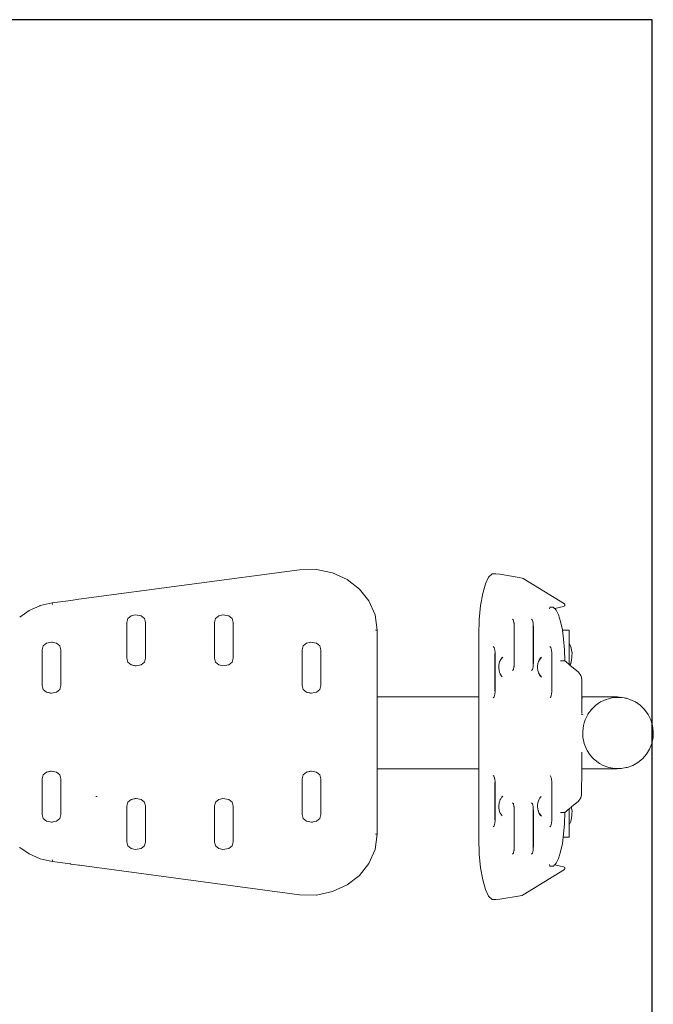
# Model space of a CAD drawing. Units: millimetres. Extents: x 1436 to 3880, y 1141 to 1645.
# Drawn here: x 3675 to 3728, y 1326 to 1408 of the extents above; entities that cross this region are included whole.
import ezdxf

# ---------------------------------------------------------------- set-up
doc = ezdxf.new("R2010")
doc.units = ezdxf.units.MM
doc.layers.get('Defpoints').update_dxf_attribs({"color": 250})
doc.layers.add('ProfileEdges_Nr_Pióra__7', color=7, linetype='Continuous', lineweight=18)

# ---------------------------------------------------------------- blocks, each defined once
blk = doc.blocks.new('*U21')
at = {"layer": 'Defpoints'}
blk.add_lwpolyline([(-155.601, -57.366), (255.958, -57.366), (255.958, 58.323), (-155.601, 58.323)], close=True, dxfattribs=at)

msp = doc.modelspace()

# ---------------------------------------------------------------- block references
msp.add_blockref('*U21', (3472.365, 1349.899))

# ---------------------------------------------------------------- next in the draw order: linework, layer by layer
at = {"layer": 'ProfileEdges_Nr_Pióra__7', "linetype": 'Continuous', "flags": 128}
for points in [[(3680.221, 1359.639), (3698.719, 1362.12)], [(3700.129, 1362.146), (3698.719, 1362.12)], [(3700.143, 1362.147), (3700.129, 1362.146)], [(3700.146, 1362.147), (3701.503, 1361.861)], [(3701.503, 1361.861), (3702.721, 1361.3)], [(3702.721, 1361.3), (3703.753, 1360.5)], [(3714.584, 1361.484), (3714.318, 1360.923)], [(3714.584, 1361.484), (3714.88, 1361.77)], [(3714.88, 1361.77), (3715.205, 1361.77)], [(3715.205, 1361.77), (3715.52, 1361.737)], [(3717.149, 1361.479), (3715.52, 1361.737)], [(3717.149, 1361.479), (3717.406, 1361.423)], [(3717.502, 1361.388), (3717.406, 1361.423)], [(3717.502, 1361.388), (3720.968, 1359.263)], [(3704.549, 1359.499), (3703.753, 1360.5)], [(3714.318, 1360.923), (3714.093, 1360.124)], [(3677.986, 1359.342), (3676.974, 1359.11)], [(3679.546, 1359.55), (3677.989, 1359.34)], [(3677.989, 1359.34), (3678.011, 1359.211)], [(3680.21, 1359.639), (3679.549, 1359.551)], [(3680.221, 1359.639), (3680.21, 1359.639)], [(3704.549, 1359.499), (3705.063, 1358.335)], [(3713.92, 1359.122), (3714.093, 1360.124)], [(3676.051, 1358.703), (3675.268, 1358.154)], [(3676.958, 1359.103), (3676.054, 1358.703)], [(3676.958, 1359.103), (3676.969, 1359.11)], [(3713.808, 1357.958), (3713.92, 1359.122)], [(3719.709, 1358.835), (3719.714, 1358.963)], [(3720.035, 1358.965), (3719.714, 1358.965)], [(3720.128, 1358.871), (3720.039, 1358.964)], [(3720.139, 1358.86), (3720.128, 1358.871)], [(3720.88, 1359.038), (3720.139, 1358.86)], [(3720.26, 1358.733), (3720.139, 1358.86)], [(3720.46, 1358.326), (3720.26, 1358.733)], [(3720.983, 1359.091), (3720.88, 1359.038)], [(3720.99, 1359.228), (3720.968, 1359.263)], [(3720.983, 1359.091), (3720.99, 1359.228)], [(3675.257, 1358.146), (3675.268, 1358.154)], [(3684.337, 1358.015), (3684.242, 1357.695)], [(3684.242, 1354.691), (3684.242, 1357.695)], [(3684.337, 1358.015), (3684.598, 1358.25)], [(3684.954, 1358.336), (3684.598, 1358.25)], [(3685.458, 1358.25), (3684.955, 1358.336)], [(3685.458, 1358.25), (3685.719, 1358.015)], [(3685.719, 1358.015), (3685.815, 1357.695)], [(3685.815, 1354.691), (3685.815, 1357.695)], [(3691.594, 1357.695), (3691.69, 1358.015)], [(3691.594, 1354.691), (3691.594, 1357.695)], [(3691.69, 1358.015), (3691.951, 1358.25)], [(3691.951, 1358.25), (3692.305, 1358.336)], [(3692.307, 1358.336), (3692.811, 1358.25)], [(3692.811, 1358.25), (3693.072, 1358.015)], [(3693.167, 1357.695), (3693.072, 1358.015)], [(3693.167, 1354.691), (3693.167, 1357.695)], [(3705.243, 1357.045), (3705.063, 1358.335)], [(3713.808, 1357.958), (3713.768, 1356.668)], [(3716.59, 1357.959), (3716.639, 1357.905)], [(3716.639, 1357.905), (3716.668, 1357.873)], [(3716.719, 1357.663), (3716.668, 1357.873)], [(3718.194, 1357.959), (3718.243, 1357.905)], [(3718.243, 1357.905), (3718.272, 1357.873)], [(3718.272, 1357.873), (3718.323, 1357.663)], [(3720.46, 1358.326), (3720.634, 1357.768)], [(3720.778, 1357.083), (3720.634, 1357.768)], [(3705.095, 1357.044), (3705.243, 1357.045)], [(3705.25, 1351.472), (3705.25, 1357.044)], [(3716.725, 1357.638), (3716.719, 1357.663)], [(3716.725, 1357.638), (3716.726, 1357.619)], [(3716.726, 1357.619), (3716.736, 1357.467)], [(3716.736, 1357.467), (3716.726, 1357.318)], [(3716.726, 1357.318), (3716.726, 1357.051)], [(3716.746, 1357.051), (3716.726, 1357.051)], [(3716.726, 1357.051), (3716.726, 1356.615)], [(3716.736, 1357.467), (3716.746, 1357.318)], [(3716.746, 1357.318), (3716.746, 1357.051)], [(3716.746, 1357.051), (3716.746, 1357.039)], [(3716.746, 1354.314), (3716.746, 1357.039)], [(3718.323, 1357.663), (3718.329, 1357.638)], [(3718.34, 1357.467), (3718.329, 1357.638)], [(3718.33, 1357.318), (3718.34, 1357.467)], [(3718.33, 1357.318), (3718.33, 1357.049)], [(3718.35, 1357.049), (3718.33, 1357.049)], [(3718.33, 1357.049), (3718.33, 1355.162)], [(3718.35, 1357.318), (3718.34, 1357.467)], [(3718.35, 1357.318), (3718.35, 1357.049)], [(3718.35, 1357.049), (3718.35, 1355.35)], [(3720.778, 1357.083), (3720.783, 1357.048)], [(3721.358, 1357.047), (3720.783, 1357.048)], [(3720.783, 1357.048), (3720.886, 1356.291)], [(3721.358, 1355.957), (3721.358, 1357.047)], [(3677.491, 1355.965), (3677.921, 1356.038)], [(3677.921, 1356.038), (3677.997, 1356.051)], [(3678.349, 1355.966), (3677.921, 1356.038)], [(3699.659, 1356.051), (3699.303, 1355.965)], [(3700.163, 1355.965), (3699.659, 1356.051)], [(3713.767, 1356.667), (3713.767, 1351.466)], [(3713.768, 1356.668), (3713.801, 1356.667)], [(3716.726, 1356.615), (3716.726, 1354.314)], [(3720.886, 1356.291), (3720.954, 1355.414)], [(3677.134, 1355.41), (3677.23, 1355.73)], [(3677.134, 1352.406), (3677.134, 1355.41)], [(3677.23, 1355.73), (3677.491, 1355.965)], [(3678.612, 1355.73), (3678.351, 1355.965)], [(3678.707, 1355.41), (3678.612, 1355.73)], [(3678.707, 1352.406), (3678.707, 1355.41)], [(3699.042, 1355.73), (3698.946, 1355.41)], [(3698.946, 1352.406), (3698.946, 1355.41)], [(3699.042, 1355.73), (3699.303, 1355.965)], [(3700.424, 1355.73), (3700.163, 1355.965)], [(3700.52, 1355.41), (3700.424, 1355.73)], [(3700.52, 1352.406), (3700.52, 1355.41)], [(3715.036, 1355.62), (3714.986, 1355.674)], [(3715.064, 1355.588), (3715.036, 1355.62)], [(3715.064, 1355.588), (3715.115, 1355.378)], [(3715.115, 1355.378), (3715.121, 1355.353)], [(3715.121, 1355.353), (3715.122, 1355.334)], [(3715.132, 1355.182), (3715.122, 1355.334)], [(3718.35, 1355.35), (3718.35, 1354.314)], [(3719.822, 1355.588), (3719.712, 1355.674)], [(3719.873, 1355.378), (3719.822, 1355.588)], [(3719.879, 1355.353), (3719.873, 1355.378)], [(3719.891, 1355.182), (3719.879, 1355.353)], [(3720.978, 1354.476), (3720.954, 1355.414)], [(3721.357, 1355.718), (3721.358, 1355.902)], [(3721.357, 1355.553), (3721.357, 1355.718)], [(3721.357, 1355.383), (3721.357, 1355.553)], [(3721.357, 1355.094), (3721.357, 1355.383)], [(3721.358, 1355.957), (3721.377, 1355.912)], [(3721.358, 1355.933), (3721.358, 1355.957)], [(3721.358, 1355.922), (3721.358, 1355.933)], [(3721.358, 1355.902), (3721.358, 1355.922)], [(3721.519, 1355.576), (3721.377, 1355.912)], [(3721.519, 1355.576), (3721.552, 1355.384)], [(3721.552, 1355.384), (3721.592, 1355.131)], [(3684.242, 1354.691), (3684.337, 1354.37)], [(3685.815, 1354.691), (3685.719, 1354.37)], [(3691.594, 1354.691), (3691.69, 1354.37)], [(3693.072, 1354.37), (3693.167, 1354.691)], [(3715.132, 1355.182), (3715.123, 1355.033)], [(3715.123, 1355.033), (3715.123, 1354.759)], [(3715.123, 1354.759), (3715.123, 1353.079)], [(3715.142, 1355.033), (3715.132, 1355.182)], [(3715.142, 1355.033), (3715.142, 1354.888)], [(3715.142, 1354.888), (3715.142, 1353.176)], [(3715.472, 1354.244), (3715.516, 1354.396)], [(3715.516, 1354.396), (3715.523, 1354.418)], [(3715.567, 1354.52), (3715.523, 1354.418)], [(3715.567, 1354.52), (3715.602, 1354.585)], [(3715.612, 1354.597), (3715.602, 1354.585)], [(3715.729, 1354.766), (3715.612, 1354.599)], [(3715.612, 1354.599), (3715.684, 1354.682)], [(3715.686, 1354.685), (3715.702, 1354.706)], [(3715.71, 1354.716), (3715.749, 1354.763)], [(3715.749, 1354.763), (3715.774, 1354.793)], [(3718.33, 1355.162), (3718.33, 1354.314)], [(3718.749, 1354.332), (3718.768, 1354.402)], [(3718.768, 1354.402), (3718.772, 1354.412)], [(3718.773, 1354.418), (3718.845, 1354.571)], [(3718.845, 1354.571), (3718.863, 1354.608)], [(3718.848, 1354.554), (3718.957, 1354.713)], [(3718.916, 1354.645), (3718.848, 1354.554)], [(3718.956, 1354.723), (3718.863, 1354.608)], [(3718.94, 1354.678), (3718.916, 1354.645)], [(3718.957, 1354.713), (3718.977, 1354.739)], [(3718.977, 1354.739), (3719.022, 1354.791)], [(3719.022, 1354.791), (3718.982, 1354.735)], [(3719.881, 1355.033), (3719.891, 1355.182)], [(3719.881, 1355.033), (3719.881, 1352.029)], [(3719.9, 1355.033), (3719.891, 1355.182)], [(3719.9, 1355.033), (3719.9, 1352.029)], [(3720.653, 1354.475), (3720.621, 1354.475)], [(3720.945, 1354.475), (3720.653, 1354.475)], [(3720.977, 1354.475), (3720.945, 1354.475)], [(3720.977, 1354.475), (3721.084, 1354.387)], [(3721.084, 1354.387), (3721.356, 1354.161)], [(3721.356, 1354.392), (3721.357, 1354.565)], [(3721.356, 1354.23), (3721.356, 1354.392)], [(3721.357, 1354.974), (3721.357, 1355.094)], [(3721.357, 1354.929), (3721.357, 1354.974)], [(3721.357, 1354.854), (3721.357, 1354.929)], [(3721.357, 1354.565), (3721.357, 1354.854)], [(3721.474, 1354.266), (3721.554, 1354.537)], [(3721.554, 1354.537), (3721.57, 1354.788)], [(3721.579, 1354.895), (3721.57, 1354.788)], [(3721.57, 1354.788), (3721.576, 1354.889)], [(3721.577, 1354.898), (3721.592, 1355.131)], [(3721.592, 1355.131), (3721.579, 1354.895)], [(3684.598, 1354.136), (3684.337, 1354.37)], [(3684.605, 1354.134), (3685.028, 1354.062)], [(3684.955, 1354.05), (3684.605, 1354.134)], [(3685.028, 1354.062), (3684.955, 1354.05)], [(3685.451, 1354.134), (3685.028, 1354.062)], [(3685.719, 1354.37), (3685.458, 1354.136)], [(3691.951, 1354.136), (3691.69, 1354.37)], [(3692.307, 1354.05), (3691.951, 1354.136)], [(3692.811, 1354.136), (3692.307, 1354.05)], [(3692.811, 1354.136), (3693.072, 1354.37)], [(3715.457, 1354.119), (3715.441, 1353.99)], [(3715.441, 1353.99), (3715.442, 1353.877)], [(3715.442, 1353.877), (3715.472, 1353.66)], [(3715.472, 1354.244), (3715.457, 1354.119)], [(3715.517, 1353.512), (3715.472, 1353.66)], [(3716.668, 1353.759), (3716.59, 1353.673)], [(3716.719, 1353.969), (3716.668, 1353.759)], [(3716.725, 1353.994), (3716.719, 1353.969)], [(3716.736, 1354.165), (3716.725, 1353.994)], [(3716.726, 1354.314), (3716.736, 1354.165)], [(3716.746, 1354.314), (3716.736, 1354.165)], [(3718.241, 1353.725), (3718.194, 1353.673)], [(3718.272, 1353.759), (3718.241, 1353.725)], [(3718.29, 1353.832), (3718.272, 1353.759)], [(3718.329, 1353.994), (3718.29, 1353.832)], [(3718.329, 1353.994), (3718.34, 1354.165)], [(3718.33, 1354.314), (3718.34, 1354.165)], [(3718.34, 1354.165), (3718.35, 1354.314)], [(3718.691, 1353.914), (3718.692, 1354.027)], [(3718.702, 1353.802), (3718.691, 1353.914)], [(3718.692, 1354.027), (3718.722, 1354.244)], [(3718.708, 1353.746), (3718.702, 1353.802)], [(3718.721, 1353.668), (3718.708, 1353.746)], [(3718.749, 1354.332), (3718.722, 1354.244)], [(3718.722, 1353.66), (3718.747, 1353.579)], [(3718.747, 1353.579), (3718.755, 1353.554)], [(3718.755, 1353.554), (3718.767, 1353.512)], [(3721.356, 1354.21), (3721.356, 1354.23)], [(3721.356, 1354.161), (3721.356, 1354.21)], [(3721.357, 1354.16), (3721.397, 1354.127)], [(3721.411, 1354.116), (3721.474, 1354.266)], [(3721.411, 1354.116), (3722.119, 1353.529)], [(3715.123, 1353.079), (3715.123, 1352.029)], [(3715.142, 1353.176), (3715.142, 1352.029)], [(3715.517, 1353.512), (3715.567, 1353.385)], [(3715.651, 1353.249), (3715.567, 1353.385)], [(3715.713, 1353.161), (3715.651, 1353.249)], [(3715.73, 1353.136), (3715.713, 1353.161)], [(3718.767, 1353.512), (3718.779, 1353.487)], [(3718.849, 1353.326), (3718.779, 1353.478)], [(3718.842, 1353.359), (3718.957, 1353.191)], [(3718.863, 1353.296), (3718.849, 1353.326)], [(3718.863, 1353.296), (3718.878, 1353.278)], [(3718.894, 1353.258), (3718.939, 1353.203)], [(3718.939, 1353.203), (3718.956, 1353.181)], [(3718.963, 1353.195), (3718.953, 1353.209)], [(3718.957, 1353.191), (3719.022, 1353.113)], [(3719.022, 1353.113), (3718.983, 1353.169)], [(3722.119, 1353.529), (3722.321, 1353.257)], [(3722.321, 1353.257), (3722.376, 1353.098)], [(3722.403, 1352.863), (3722.376, 1353.098)], [(3722.402, 1351.46), (3722.403, 1352.863)], [(3677.134, 1352.406), (3677.23, 1352.085)], [(3677.491, 1351.851), (3677.23, 1352.085)], [(3678.612, 1352.085), (3678.351, 1351.851)], [(3678.707, 1352.406), (3678.612, 1352.085)], [(3698.946, 1352.406), (3699.042, 1352.085)], [(3699.303, 1351.851), (3699.042, 1352.085)], [(3700.163, 1351.851), (3700.424, 1352.085)], [(3700.52, 1352.406), (3700.424, 1352.085)], [(3715.132, 1351.88), (3715.123, 1352.029)], [(3715.132, 1351.88), (3715.142, 1352.029)], [(3719.881, 1352.029), (3719.891, 1351.88)], [(3719.891, 1351.88), (3719.9, 1352.029)], [(3677.498, 1351.849), (3677.921, 1351.777)], [(3677.498, 1351.849), (3677.847, 1351.765)], [(3677.921, 1351.777), (3677.847, 1351.765)], [(3678.344, 1351.849), (3677.921, 1351.777)], [(3699.31, 1351.849), (3699.733, 1351.777)], [(3699.659, 1351.765), (3699.31, 1351.849)], [(3699.733, 1351.777), (3699.659, 1351.765)], [(3700.162, 1351.85), (3699.733, 1351.777)], [(3713.767, 1351.466), (3705.25, 1351.472)], [(3705.25, 1351.395), (3705.25, 1351.472)], [(3705.25, 1351.364), (3705.25, 1351.395)], [(3705.25, 1351.146), (3705.25, 1351.364)], [(3705.25, 1351.06), (3705.25, 1351.146)], [(3713.767, 1351.466), (3713.767, 1351.373)], [(3713.767, 1351.373), (3713.767, 1351.358)], [(3713.767, 1351.358), (3713.767, 1351.096)], [(3713.767, 1351.096), (3713.767, 1351.053)], [(3714.986, 1351.388), (3715.034, 1351.44)], [(3715.034, 1351.44), (3715.064, 1351.474)], [(3715.115, 1351.684), (3715.064, 1351.474)], [(3715.121, 1351.708), (3715.115, 1351.684)], [(3715.121, 1351.708), (3715.132, 1351.88)], [(3719.745, 1351.388), (3719.792, 1351.44)], [(3719.792, 1351.44), (3719.822, 1351.474)], [(3719.84, 1351.547), (3719.822, 1351.474)], [(3719.879, 1351.708), (3719.84, 1351.547)], [(3719.879, 1351.708), (3719.891, 1351.88)], [(3722.402, 1351.46), (3725.36, 1351.457)], [(3722.402, 1351.385), (3722.402, 1351.46)], [(3722.402, 1351.371), (3722.402, 1351.385)], [(3722.402, 1351.36), (3722.402, 1351.371)], [(3722.402, 1351.274), (3722.402, 1351.352)], [(3722.402, 1351.047), (3722.402, 1351.274)], [(3722.422, 1351.385), (3722.459, 1351.352)], [(3724.07, 1351.074), (3724.009, 1351.046)], [(3724.444, 1351.245), (3724.07, 1351.074)], [(3724.841, 1351.35), (3724.444, 1351.245)], [(3724.927, 1351.373), (3724.841, 1351.35)], [(3725.424, 1351.415), (3724.927, 1351.373)], [(3725.36, 1351.457), (3726.149, 1351.349)], [(3725.424, 1351.415), (3725.469, 1351.415)], [(3725.469, 1351.415), (3725.966, 1351.372)], [(3726.052, 1351.349), (3725.966, 1351.372)], [(3726.085, 1351.34), (3726.052, 1351.349)], [(3726.306, 1351.282), (3726.085, 1351.34)], [(3726.306, 1351.282), (3726.149, 1351.349)], [(3726.449, 1351.244), (3726.306, 1351.282)], [(3726.904, 1351.035), (3726.449, 1351.244)], [(3705.25, 1350.722), (3705.25, 1351.06)], [(3705.25, 1350.588), (3705.25, 1350.722)], [(3705.25, 1350.413), (3705.25, 1350.588)], [(3705.25, 1349.977), (3705.25, 1350.413)], [(3713.767, 1351.053), (3713.767, 1350.648)], [(3713.767, 1350.648), (3713.767, 1350.581)], [(3713.767, 1350.581), (3713.767, 1350.496)], [(3713.767, 1350.496), (3713.767, 1349.97)], [(3722.401, 1350.575), (3722.402, 1350.632)], [(3722.401, 1350.058), (3722.401, 1350.575)], [(3722.402, 1350.632), (3722.402, 1351.047)], [(3723.215, 1350.404), (3722.918, 1349.997)], [(3723.391, 1350.574), (3723.215, 1350.404)], [(3723.412, 1350.594), (3723.391, 1350.574)], [(3723.576, 1350.754), (3723.412, 1350.594)], [(3723.989, 1351.037), (3723.576, 1350.754)], [(3724.009, 1351.046), (3723.989, 1351.037)], [(3726.904, 1351.035), (3727.317, 1350.751)], [(3727.677, 1350.4), (3727.317, 1350.751)], [(3727.677, 1350.4), (3727.973, 1349.993)], [(3705.25, 1349.461), (3705.25, 1349.977)], [(3705.25, 1349.256), (3705.25, 1349.461)], [(3713.767, 1349.97), (3713.767, 1349.351)], [(3722.401, 1349.964), (3722.401, 1349.996)], [(3722.482, 1349.99), (3722.482, 1349.964)], [(3722.693, 1349.545), (3722.611, 1349.275)], [(3722.909, 1349.979), (3722.693, 1349.545)], [(3722.918, 1349.997), (3722.909, 1349.979)], [(3728.198, 1349.541), (3727.973, 1349.993)], [(3728.198, 1349.541), (3728.344, 1349.056)], [(3705.25, 1348.682), (3705.25, 1349.256)], [(3705.25, 1348.454), (3705.25, 1348.682)], [(3713.767, 1349.351), (3713.767, 1349.249)], [(3713.767, 1349.249), (3713.767, 1348.56)], [(3722.546, 1349.06), (3722.483, 1348.558)], [(3722.611, 1349.275), (3722.546, 1349.06)], [(3728.407, 1348.554), (3728.344, 1349.056)], [(3705.25, 1348.225), (3705.25, 1348.454)], [(3705.25, 1347.652), (3705.25, 1348.225)], [(3713.767, 1348.56), (3713.767, 1348.448)], [(3713.767, 1348.448), (3713.767, 1348.335)], [(3713.767, 1348.335), (3713.767, 1347.646)], [(3722.483, 1348.558), (3722.486, 1348.484)], [(3722.486, 1348.484), (3722.503, 1348.052)], [(3722.503, 1348.052), (3722.58, 1347.692)], [(3728.28, 1347.553), (3728.385, 1348.048)], [(3728.407, 1348.554), (3728.385, 1348.048)], [(3705.25, 1347.137), (3705.25, 1347.652)], [(3705.25, 1346.931), (3705.25, 1347.137)], [(3713.767, 1347.646), (3713.767, 1347.026)], [(3713.767, 1347.026), (3713.767, 1346.925)], [(3722.58, 1347.692), (3722.608, 1347.557)], [(3722.608, 1347.557), (3722.794, 1347.087)], [(3722.794, 1347.087), (3722.862, 1346.975)], [(3722.862, 1346.975), (3723.055, 1346.656)], [(3727.831, 1346.652), (3728.093, 1347.083)], [(3728.28, 1347.553), (3728.093, 1347.083)], [(3705.25, 1346.494), (3705.25, 1346.931)], [(3705.25, 1346.32), (3705.25, 1346.494)], [(3705.25, 1346.186), (3705.25, 1346.32)], [(3705.25, 1345.848), (3705.25, 1346.186)], [(3713.767, 1346.925), (3713.767, 1346.4)], [(3713.767, 1346.4), (3713.767, 1346.314)], [(3713.767, 1346.314), (3713.767, 1346.248)], [(3713.767, 1346.248), (3713.767, 1345.842)], [(3722.398, 1346.251), (3722.399, 1346.308)], [(3722.398, 1345.835), (3722.398, 1346.251)], [(3722.399, 1346.371), (3722.399, 1346.825)], [(3722.399, 1346.308), (3722.399, 1346.371)], [(3723.055, 1346.656), (3723.309, 1346.362)], [(3723.309, 1346.362), (3723.385, 1346.275)], [(3723.385, 1346.275), (3723.773, 1345.957)], [(3727.113, 1345.954), (3727.501, 1346.272)], [(3727.831, 1346.652), (3727.501, 1346.272)], [(3705.25, 1345.761), (3705.25, 1345.848)], [(3705.25, 1345.543), (3705.25, 1345.761)], [(3705.25, 1345.466), (3705.25, 1345.543)], [(3705.25, 1345.436), (3705.25, 1345.466)], [(3705.25, 1345.436), (3713.767, 1345.429)], [(3705.25, 1339.953), (3705.25, 1345.436)], [(3713.767, 1345.842), (3713.767, 1345.799)], [(3713.767, 1345.799), (3713.767, 1345.537)], [(3713.767, 1345.537), (3713.767, 1345.444)], [(3713.767, 1345.444), (3713.767, 1345.429)], [(3713.767, 1345.429), (3713.767, 1339.577)], [(3722.396, 1343.26), (3722.398, 1345.423)], [(3722.398, 1345.609), (3722.398, 1345.835)], [(3722.398, 1345.531), (3722.398, 1345.609)], [(3722.398, 1345.46), (3722.398, 1345.531)], [(3722.398, 1345.423), (3722.398, 1345.46)], [(3725.355, 1345.421), (3722.398, 1345.423)], [(3723.773, 1345.957), (3723.896, 1345.887)], [(3723.896, 1345.887), (3724.208, 1345.71)], [(3724.208, 1345.71), (3724.59, 1345.572)], [(3724.59, 1345.572), (3724.679, 1345.541)], [(3724.679, 1345.541), (3725.171, 1345.455)], [(3725.171, 1345.455), (3725.215, 1345.455)], [(3725.215, 1345.455), (3725.369, 1345.455)], [(3725.355, 1345.421), (3725.602, 1345.454)], [(3725.602, 1345.454), (3725.369, 1345.455)], [(3725.714, 1345.454), (3725.602, 1345.454)], [(3726.141, 1345.528), (3725.714, 1345.454)], [(3726.148, 1345.529), (3726.206, 1345.539)], [(3726.677, 1345.708), (3726.206, 1345.539)], [(3727.113, 1345.954), (3726.677, 1345.708)], [(3677.134, 1344.591), (3677.23, 1344.912)], [(3677.134, 1341.588), (3677.134, 1344.591)], [(3677.23, 1344.912), (3677.491, 1345.147)], [(3677.498, 1345.148), (3677.847, 1345.233)], [(3677.921, 1345.22), (3677.498, 1345.148)], [(3677.847, 1345.233), (3677.921, 1345.22)], [(3677.921, 1345.22), (3678.344, 1345.148)], [(3678.612, 1344.912), (3678.351, 1345.147)], [(3678.707, 1344.591), (3678.612, 1344.912)], [(3678.707, 1341.588), (3678.707, 1344.591)], [(3698.946, 1344.591), (3699.042, 1344.912)], [(3698.946, 1341.588), (3698.946, 1344.591)], [(3699.042, 1344.912), (3699.303, 1345.147)], [(3699.659, 1345.233), (3699.31, 1345.148)], [(3699.733, 1345.22), (3699.31, 1345.148)], [(3699.659, 1345.233), (3699.733, 1345.22)], [(3700.162, 1345.148), (3699.733, 1345.22)], [(3700.424, 1344.912), (3700.163, 1345.147)], [(3700.424, 1344.912), (3700.52, 1344.591)], [(3700.52, 1341.588), (3700.52, 1344.591)], [(3714.986, 1344.856), (3715.034, 1344.803)], [(3715.034, 1344.803), (3715.064, 1344.77)], [(3715.064, 1344.77), (3715.115, 1344.56)], [(3715.115, 1344.56), (3715.121, 1344.535)], [(3715.132, 1344.363), (3715.121, 1344.535)], [(3719.745, 1344.856), (3719.792, 1344.803)], [(3719.792, 1344.803), (3719.822, 1344.77)], [(3719.822, 1344.77), (3719.84, 1344.697)], [(3719.84, 1344.697), (3719.879, 1344.535)], [(3719.879, 1344.535), (3719.891, 1344.365)], [(3715.123, 1344.214), (3715.132, 1344.363)], [(3715.123, 1344.214), (3715.123, 1343.272)], [(3715.142, 1344.214), (3715.132, 1344.363)], [(3715.142, 1344.214), (3715.142, 1343.178)], [(3719.881, 1344.214), (3719.891, 1344.363)], [(3719.881, 1344.214), (3719.881, 1342.736)], [(3719.891, 1344.363), (3719.9, 1344.214)], [(3719.9, 1344.214), (3719.9, 1342.923)], [(3681.63, 1343.097), (3681.643, 1343.097)], [(3681.643, 1343.097), (3681.702, 1343.097)], [(3681.702, 1343.097), (3681.747, 1343.097)], [(3684.337, 1342.627), (3684.598, 1342.862)], [(3684.605, 1342.863), (3684.955, 1342.948)], [(3685.028, 1342.935), (3684.605, 1342.863)], [(3684.955, 1342.948), (3685.028, 1342.935)], [(3685.028, 1342.935), (3685.452, 1342.863)], [(3685.458, 1342.862), (3685.719, 1342.627)], [(3691.69, 1342.627), (3691.951, 1342.862)], [(3692.307, 1342.948), (3691.951, 1342.862)], [(3692.307, 1342.948), (3692.811, 1342.862)], [(3693.072, 1342.627), (3692.811, 1342.862)], [(3715.123, 1343.272), (3715.123, 1341.484)], [(3715.142, 1343.178), (3715.142, 1341.355)], [(3715.567, 1342.858), (3715.523, 1342.757)], [(3715.567, 1342.858), (3715.602, 1342.924)], [(3715.713, 1343.082), (3715.602, 1342.924)], [(3715.602, 1342.924), (3715.684, 1343.021)], [(3715.686, 1343.024), (3715.702, 1343.045)], [(3715.71, 1343.055), (3715.774, 1343.132)], [(3715.729, 1343.105), (3715.713, 1343.082)], [(3718.842, 1342.884), (3718.773, 1342.757)], [(3718.872, 1342.944), (3718.842, 1342.884)], [(3718.878, 1342.954), (3718.894, 1342.986)], [(3718.894, 1342.987), (3718.914, 1343.026)], [(3718.914, 1343.026), (3718.941, 1343.054)], [(3718.941, 1343.056), (3718.965, 1343.079)], [(3718.993, 1343.114), (3718.965, 1343.079)], [(3719.9, 1342.923), (3719.9, 1341.211)], [(3722.321, 1342.987), (3722.119, 1342.714)], [(3722.396, 1343.26), (3722.321, 1342.987)], [(3684.242, 1342.306), (3684.337, 1342.627)], [(3684.242, 1339.303), (3684.242, 1342.306)], [(3685.719, 1342.627), (3685.815, 1342.306)], [(3685.815, 1339.303), (3685.815, 1342.306)], [(3691.594, 1342.306), (3691.69, 1342.627)], [(3691.594, 1339.303), (3691.594, 1342.306)], [(3693.072, 1342.627), (3693.167, 1342.306)], [(3693.167, 1339.303), (3693.167, 1342.306)], [(3715.472, 1342.583), (3715.441, 1342.329)], [(3715.441, 1342.329), (3715.442, 1342.216)], [(3715.442, 1342.216), (3715.456, 1342.139)], [(3715.472, 1341.999), (3715.457, 1342.124)], [(3715.472, 1342.583), (3715.523, 1342.757)], [(3715.472, 1341.999), (3715.517, 1341.853)], [(3716.59, 1342.571), (3716.668, 1342.485)], [(3716.668, 1342.485), (3716.719, 1342.275)], [(3716.719, 1342.275), (3716.725, 1342.25)], [(3716.736, 1342.078), (3716.725, 1342.25)], [(3716.726, 1341.929), (3716.735, 1342.067)], [(3716.735, 1342.067), (3716.736, 1342.078)], [(3716.746, 1341.929), (3716.735, 1342.067)], [(3718.194, 1342.571), (3718.241, 1342.518)], [(3718.241, 1342.518), (3718.272, 1342.485)], [(3718.272, 1342.485), (3718.29, 1342.412)], [(3718.29, 1342.412), (3718.329, 1342.25)], [(3718.329, 1342.25), (3718.34, 1342.078)], [(3718.33, 1341.929), (3718.34, 1342.078)], [(3718.34, 1342.078), (3718.35, 1341.929)], [(3718.691, 1342.253), (3718.692, 1342.366)], [(3718.691, 1342.253), (3718.708, 1342.085)], [(3718.722, 1342.583), (3718.692, 1342.366)], [(3718.708, 1342.085), (3718.749, 1341.911)], [(3718.722, 1342.583), (3718.773, 1342.757)], [(3719.881, 1342.736), (3719.881, 1341.211)], [(3720.977, 1341.768), (3721.347, 1342.075)], [(3721.347, 1342.075), (3721.403, 1342.121)], [(3721.347, 1341.888), (3721.347, 1342.075)], [(3721.403, 1342.121), (3721.46, 1342.168)], [(3721.46, 1342.168), (3721.501, 1342.202)], [(3721.501, 1342.202), (3721.535, 1342.231)], [(3721.537, 1342.232), (3722.119, 1342.714)], [(3721.537, 1342.232), (3721.552, 1342.144)], [(3721.552, 1342.144), (3721.592, 1341.89)], [(3677.134, 1341.588), (3677.23, 1341.267)], [(3677.23, 1341.267), (3677.491, 1341.032)], [(3678.612, 1341.267), (3678.351, 1341.032)], [(3678.707, 1341.588), (3678.612, 1341.267)], [(3699.042, 1341.267), (3698.946, 1341.588)], [(3699.303, 1341.032), (3699.042, 1341.267)], [(3700.424, 1341.267), (3700.163, 1341.032)], [(3700.424, 1341.267), (3700.52, 1341.588)], [(3715.123, 1341.484), (3715.123, 1341.211)], [(3715.132, 1341.062), (3715.123, 1341.211)], [(3715.132, 1341.062), (3715.142, 1341.211)], [(3715.142, 1341.355), (3715.142, 1341.211)], [(3715.517, 1341.851), (3715.567, 1341.724)], [(3715.613, 1341.65), (3715.567, 1341.724)], [(3715.651, 1341.588), (3715.613, 1341.65)], [(3715.651, 1341.588), (3715.727, 1341.481)], [(3716.726, 1341.929), (3716.726, 1339.697)], [(3716.746, 1341.929), (3716.746, 1339.814)], [(3718.33, 1341.929), (3718.33, 1339.696)], [(3718.35, 1341.929), (3718.35, 1339.696)], [(3718.764, 1341.866), (3718.749, 1341.911)], [(3718.764, 1341.866), (3718.767, 1341.851)], [(3718.769, 1341.847), (3718.773, 1341.837)], [(3718.809, 1341.739), (3718.773, 1341.837)], [(3718.845, 1341.669), (3718.809, 1341.739)], [(3718.842, 1341.698), (3718.957, 1341.53)], [(3718.863, 1341.635), (3718.845, 1341.669)], [(3718.863, 1341.635), (3718.956, 1341.52)], [(3718.957, 1341.53), (3718.977, 1341.504)], [(3718.977, 1341.504), (3719.022, 1341.452)], [(3719.022, 1341.452), (3718.983, 1341.508)], [(3719.891, 1341.062), (3719.881, 1341.211)], [(3719.9, 1341.211), (3719.891, 1341.062)], [(3720.621, 1341.768), (3720.653, 1341.768)], [(3720.621, 1341.768), (3720.653, 1341.767)], [(3720.74, 1341.767), (3720.653, 1341.768)], [(3720.74, 1341.767), (3720.653, 1341.767)], [(3720.74, 1341.767), (3720.945, 1341.768)], [(3720.945, 1341.767), (3720.74, 1341.767)], [(3720.945, 1341.768), (3720.978, 1341.767)], [(3720.977, 1341.768), (3720.945, 1341.767)], [(3720.954, 1340.829), (3720.978, 1341.767)], [(3721.347, 1341.734), (3721.347, 1341.888)], [(3721.347, 1341.668), (3721.347, 1341.734)], [(3721.347, 1341.579), (3721.347, 1341.668)], [(3721.347, 1341.32), (3721.347, 1341.579)], [(3721.347, 1341.132), (3721.347, 1341.32)], [(3721.474, 1341.026), (3721.554, 1341.296)], [(3721.554, 1341.296), (3721.57, 1341.548)], [(3721.579, 1341.654), (3721.57, 1341.548)], [(3721.57, 1341.548), (3721.576, 1341.649)], [(3721.577, 1341.658), (3721.592, 1341.89)], [(3721.592, 1341.89), (3721.579, 1341.654)], [(3677.921, 1340.959), (3677.491, 1341.032)], [(3677.921, 1340.959), (3678.349, 1341.031)], [(3677.997, 1340.947), (3677.921, 1340.959)], [(3699.733, 1340.959), (3699.303, 1341.032)], [(3699.733, 1340.959), (3700.163, 1341.032)], [(3699.809, 1340.947), (3699.733, 1340.959)], [(3714.986, 1340.57), (3715.036, 1340.624)], [(3715.036, 1340.624), (3715.064, 1340.655)], [(3715.115, 1340.865), (3715.064, 1340.655)], [(3715.121, 1340.89), (3715.115, 1340.865)], [(3715.122, 1340.91), (3715.121, 1340.89)], [(3715.122, 1340.91), (3715.132, 1341.062)], [(3719.822, 1340.655), (3719.712, 1340.57)], [(3719.822, 1340.655), (3719.873, 1340.865)], [(3719.873, 1340.865), (3719.879, 1340.89)], [(3719.891, 1341.062), (3719.879, 1340.89)], [(3720.886, 1339.952), (3720.954, 1340.829)], [(3721.346, 1340.763), (3721.347, 1340.901)], [(3721.376, 1340.795), (3721.346, 1340.724)], [(3721.346, 1340.752), (3721.346, 1340.763)], [(3721.346, 1340.724), (3721.346, 1340.752)], [(3721.346, 1339.694), (3721.346, 1340.724)], [(3721.347, 1340.981), (3721.347, 1341.132)], [(3721.347, 1340.94), (3721.347, 1340.977)], [(3721.347, 1340.901), (3721.347, 1340.94)], [(3721.377, 1340.796), (3721.474, 1341.026)], [(3705.063, 1338.663), (3705.243, 1339.953)], [(3705.243, 1339.953), (3705.095, 1339.953)], [(3713.801, 1339.577), (3713.768, 1339.576)], [(3713.768, 1339.576), (3713.808, 1338.286)], [(3716.726, 1339.697), (3716.726, 1338.926)], [(3716.734, 1339.697), (3716.746, 1339.697)], [(3716.746, 1339.814), (3716.746, 1339.697)], [(3716.746, 1339.697), (3716.746, 1338.926)], [(3718.35, 1339.696), (3718.33, 1339.696)], [(3718.33, 1339.696), (3718.33, 1338.926)], [(3718.35, 1339.696), (3718.35, 1338.926)], [(3720.778, 1339.16), (3720.851, 1339.694)], [(3720.851, 1339.694), (3720.886, 1339.952)], [(3720.851, 1339.694), (3721.346, 1339.694)], [(3675.257, 1338.851), (3675.268, 1338.844)], [(3675.268, 1338.844), (3676.051, 1338.295)], [(3684.242, 1339.303), (3684.337, 1338.982)], [(3684.598, 1338.747), (3684.337, 1338.982)], [(3684.954, 1338.662), (3684.598, 1338.747)], [(3684.955, 1338.661), (3685.458, 1338.747)], [(3685.719, 1338.982), (3685.458, 1338.747)], [(3685.815, 1339.303), (3685.719, 1338.982)], [(3691.69, 1338.982), (3691.594, 1339.303)], [(3691.951, 1338.747), (3691.69, 1338.982)], [(3692.306, 1338.662), (3691.951, 1338.747)], [(3692.811, 1338.747), (3692.307, 1338.661)], [(3693.072, 1338.982), (3692.811, 1338.747)], [(3693.167, 1339.303), (3693.072, 1338.982)], [(3716.726, 1338.926), (3716.736, 1338.777)], [(3716.736, 1338.777), (3716.727, 1338.624)], [(3716.746, 1338.926), (3716.736, 1338.777)], [(3718.34, 1338.777), (3718.329, 1338.605)], [(3718.34, 1338.777), (3718.33, 1338.926)], [(3718.35, 1338.926), (3718.34, 1338.777)], [(3720.634, 1338.475), (3720.778, 1339.16)], [(3676.969, 1337.888), (3676.054, 1338.295)], [(3676.974, 1337.887), (3677.986, 1337.656)], [(3705.063, 1338.663), (3704.549, 1337.498)], [(3713.92, 1337.121), (3713.808, 1338.286)], [(3716.639, 1338.339), (3716.59, 1338.284)], [(3716.668, 1338.37), (3716.639, 1338.339)], [(3716.719, 1338.58), (3716.668, 1338.37)], [(3716.725, 1338.605), (3716.719, 1338.58)], [(3716.727, 1338.624), (3716.725, 1338.605)], [(3718.243, 1338.339), (3718.194, 1338.284)], [(3718.272, 1338.37), (3718.243, 1338.339)], [(3718.323, 1338.58), (3718.272, 1338.37)], [(3718.329, 1338.605), (3718.323, 1338.58)], [(3720.26, 1337.511), (3720.46, 1337.918)], [(3720.634, 1338.475), (3720.46, 1337.918)], [(3678.011, 1337.786), (3677.989, 1337.657)], [(3677.989, 1337.657), (3679.531, 1337.451)], [(3679.549, 1337.447), (3679.531, 1337.451)], [(3679.549, 1337.447), (3680.21, 1337.358)], [(3680.263, 1337.353), (3680.21, 1337.358)], [(3680.263, 1337.353), (3698.719, 1334.878)], [(3704.549, 1337.498), (3703.753, 1336.497)], [(3714.093, 1336.12), (3713.92, 1337.121)], [(3719.714, 1337.28), (3719.709, 1337.409)], [(3719.714, 1337.279), (3720.035, 1337.279)], [(3720.04, 1337.28), (3720.128, 1337.372)], [(3720.128, 1337.372), (3720.139, 1337.384)], [(3720.139, 1337.384), (3720.26, 1337.511)], [(3720.139, 1337.384), (3720.881, 1337.206)], [(3720.978, 1337.161), (3720.881, 1337.206)], [(3720.982, 1337.032), (3720.978, 1337.161)], [(3703.753, 1336.497), (3702.721, 1335.697)], [(3720.968, 1336.981), (3717.502, 1334.856)], [(3720.968, 1336.981), (3720.982, 1337.032)], [(3701.503, 1335.136), (3702.721, 1335.697)], [(3714.093, 1336.12), (3714.318, 1335.32)], [(3700.129, 1334.851), (3698.719, 1334.878)], [(3700.129, 1334.851), (3700.143, 1334.851)], [(3701.503, 1335.136), (3700.146, 1334.851)], [(3714.318, 1335.32), (3714.584, 1334.759)], [(3714.88, 1334.474), (3714.584, 1334.759)], [(3715.52, 1334.507), (3717.234, 1334.78)], [(3717.234, 1334.78), (3717.406, 1334.821)], [(3717.406, 1334.821), (3717.502, 1334.856)], [(3715.205, 1334.474), (3714.88, 1334.474)], [(3715.52, 1334.507), (3715.205, 1334.474)]]:
    msp.add_lwpolyline(points, dxfattribs=at)

doc.saveas('drawing.dxf')
